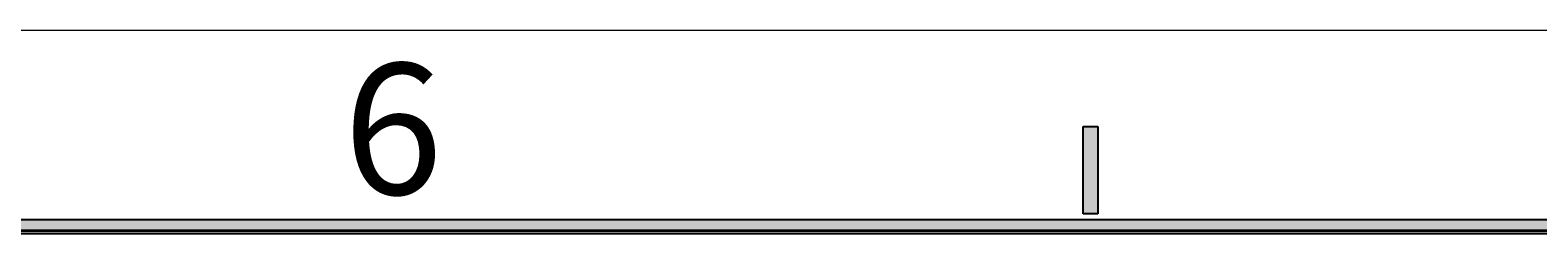
# Model space of a CAD drawing. Units: millimetres. Extents: x -106 to 180, y -47 to 153.
# Drawn here: x -24 to 14, y 148 to 153 of the extents above; entities that cross this region are included whole.
import ezdxf

# ---------------------------------------------------------------- set-up
doc = ezdxf.new("R2010")
doc.units = ezdxf.units.MM
doc.header["$MEASUREMENT"] = 0
doc.layers.get('0').update_dxf_attribs({"lineweight": 0})

msp = doc.modelspace()

# ---------------------------------------------------------------- hatches: boundary and pattern name
at = {"true_color": 0x000000, "transparency": 33554687}
for points in [[(2.326, 148.061), (2.326, 150.23), (2.688, 150.23), (2.688, 148.061)], [(-101.459, 147.921), (175.542, 147.921), (175.181, 147.559), (-101.097, 147.559)]]:
    msp.add_hatch(color=18, dxfattribs=at).paths.add_polyline_path(points)

# ---------------------------------------------------------------- linework, layer by layer
at = {"color": 18, "lineweight": 18, "true_color": 0x000000}
for p, q in [((-106.16, 152.622), (180.243, 152.622)), ((2.326, 150.23), (2.326, 148.061)), ((2.326, 150.23), (2.688, 150.23)), ((2.688, 150.23), (2.688, 148.061)), ((-101.459, 147.921), (175.542, 147.921)), ((-101.097, 147.559), (175.181, 147.559))]:
    msp.add_line(p, q, dxfattribs=at)
at = {"color": 18, "lineweight": 25, "true_color": 0x000000}
for p, q in [((2.326, 148.061), (2.326, 150.23)), ((2.326, 150.23), (2.688, 150.23)), ((2.688, 150.23), (2.688, 148.061)), ((-101.459, 147.921), (175.542, 147.921)), ((2.688, 148.061), (2.326, 148.061)), ((175.181, 147.559), (-101.097, 147.559))]:
    msp.add_line(p, q, dxfattribs=at)
at = {"color": 18, "lineweight": 35, "true_color": 0x000000}
msp.add_line((-101.556, 147.645), (175.444, 147.645), dxfattribs=at)
for points in [[(2.326, 148.061), (2.326, 150.23), (2.688, 150.23), (2.688, 148.061)], [(-101.459, 147.921), (175.542, 147.921), (175.181, 147.559), (-101.097, 147.559)]]:
    msp.add_lwpolyline(points, close=True)

# ---------------------------------------------------------------- texts
at = {"insert": (-16.007, 148.541), "char_height": 0.2, "attachment_point": 7}
msp.add_mtext('\\C18;\\c0;\\FMicrosoft JhengHei|b0|i0|c136;\\H3.254581;\\W1.000000;6', dxfattribs=at)

doc.saveas('drawing.dxf')
